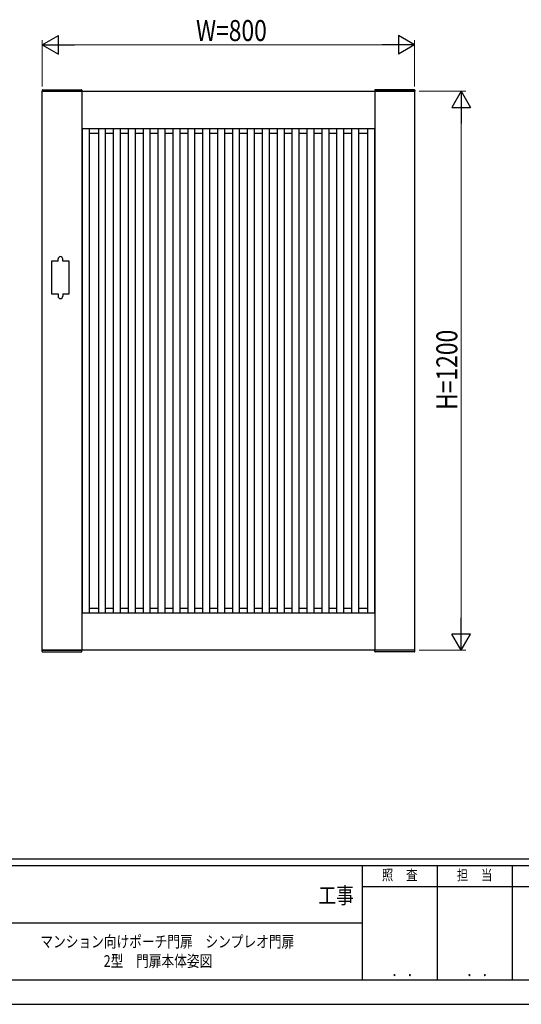
# Model space of a CAD drawing. Units: millimetres. Extents: x 0 to 594, y 0 to 420.
# Drawn here: x 311 to 419, y 0 to 211 of the extents above; entities that cross this region are included whole.
import ezdxf
from ezdxf.enums import TextEntityAlignment as Align

# ---------------------------------------------------------------- set-up
doc = ezdxf.new("R2010")
doc.units = ezdxf.units.MM
for name, color, linetype, lineweight in [('USER1', 3, 'Continuous', 13), ('YKK_A1', 4, 'Continuous', 30), ('YKK_D', 6, 'Continuous', 13), ('YKK_ZWAK', 7, 'Continuous', 30)]:
    doc.layers.add(name, color=color, linetype=linetype, lineweight=lineweight)
doc.styles.add('text-b', font='extslim2.shx', dxfattribs={"width": 0.8, "bigfont": 'extfont2.shx'})

msp = doc.modelspace()

# ---------------------------------------------------------------- linework, layer by layer
at = {"layer": 'YKK_A1'}
for p, q in [((316.1956947342594, 196.0319413489696), (324.7956947342589, 196.0319413489696)), ((316.2090656932876, 196.2871749445939), (316.1956999939591, 196.0321422087742)), ((316.2456947342596, 196.0319413489696), (396.2456947342596, 196.0319413489696)), ((316.2456947342596, 76.03194134896957), (316.2456947342596, 196.0319413489696)), ((316.3089286467628, 196.3819413489696), (324.6824567096025, 196.3819413489696)), ((324.7456947342605, 196.0319413489681), (324.7456947342878, 76.03194134896809)), ((324.7823196630777, 196.2871749445939), (324.7956935810778, 196.0319853871786)), ((396.2956947342607, 196.0319413489801), (387.6956947342603, 196.031941348974)), ((387.7090698054415, 196.2871749445983), (387.6956958874414, 196.031985387183)), ((387.7456947342596, 196.0319413489696), (387.7456947342596, 76.03194134896957)), ((396.1824608217564, 196.38194134898), (387.8089327589166, 196.3819413489741)), ((396.2456947342596, 196.0319413489696), (396.2456947342596, 76.03194134896957)), ((396.2823237752324, 196.2871749446044), (396.295689474561, 196.0321422087848)), ((324.7456947342613, 188.0319413489696), (387.7456947342596, 188.0319413489696)), ((324.7456947342613, 187.0319413489696), (324.8256947342631, 187.0319413489696)), ((324.8256947342631, 188.0319413489696), (324.8256947342923, 84.03194134896957)), ((326.3256947342632, 188.0319413489696), (326.3256947342922, 84.03194134896957)), ((326.3256947342632, 187.0319413489696), (328.2956947342634, 187.0319413489696)), ((328.2956947342634, 188.0319413489696), (328.2956947342925, 84.03194134896957)), ((329.7956947342634, 188.0319413489696), (329.7956947342925, 84.03194134896957)), ((329.7956947342634, 187.0319413489696), (331.4956947342632, 187.0319413489696)), ((331.4956947342632, 188.0319413489696), (331.4956947342923, 84.03194134896957)), ((332.9956947342632, 188.0319413489696), (332.9956947342923, 84.03194134896957)), ((332.9956947342632, 187.0319413489696), (334.6956947342639, 187.0319413489696)), ((334.6956947342639, 188.0319413489696), (334.6956947342931, 84.03194134896957)), ((336.195694734264, 188.0319413489696), (336.195694734293, 84.03194134896957)), ((336.195694734264, 187.0319413489696), (337.8956947342638, 187.0319413489696)), ((337.8956947342629, 188.0319413489696), (337.8956947342929, 84.03194134896957)), ((339.3956947342628, 188.0319413489696), (339.3956947342929, 84.03194134896957)), ((339.3956947342638, 187.0319413489696), (341.0956947342636, 187.0319413489696)), ((341.0956947342636, 188.0319413489696), (341.0956947342927, 84.03194134896957)), ((342.5956947342636, 188.0319413489696), (342.5956947342927, 84.03194134896957)), ((342.5956947342636, 187.0319413489696), (344.2956947342643, 187.0319413489696)), ((344.2956947342634, 188.0319413489732), (344.2956947342934, 84.03194134896957)), ((345.7956947342634, 188.0319413489732), (345.7956947342934, 84.03194134896957)), ((345.7956947342643, 187.0319413489696), (347.4956947342632, 187.0319413489693)), ((347.4956947342632, 188.0319413489732), (347.4956947342923, 84.03194134896957)), ((348.9956947342632, 188.0319413489732), (348.9956947342923, 84.03194134896957)), ((348.9956947342632, 187.0319413489693), (350.695694734264, 187.0319413489696)), ((350.695694734264, 188.0319413489732), (350.695694734293, 84.03194134896957)), ((352.195694734264, 188.0319413489732), (352.1956947342931, 84.03194134896957)), ((352.195694734264, 187.0319413489696), (353.8956947342638, 187.0319413489696)), ((353.8956947342638, 188.0319413489732), (353.8956947342929, 84.03194134896957)), ((355.3956947342638, 188.0319413489732), (355.3956947342929, 84.03194134896957)), ((355.3956947342638, 187.0319413489696), (357.0956947342636, 187.0319413489696)), ((357.0956947342636, 188.0319413489696), (357.0956947342927, 84.03194134896957)), ((358.5956947342636, 188.0319413489696), (358.5956947342927, 84.03194134896957)), ((358.5956947342636, 187.0319413489696), (360.2956947342643, 187.0319413489696)), ((360.2956947342634, 188.0319413489696), (360.2956947342934, 84.03194134896957)), ((361.7956947342634, 188.0319413489696), (361.7956947342934, 84.03194134896957)), ((361.7956947342643, 187.0319413489696), (363.4956947342632, 187.0319413489696)), ((363.4956947342632, 188.0319413489696), (363.4956947342932, 84.03194134896957)), ((364.9956947342632, 188.0319413489696), (364.9956947342932, 84.03194134896957)), ((364.9956947342632, 187.0319413489696), (366.695694734264, 187.0319413489698)), ((366.695694734264, 188.0319413489696), (366.6956947342931, 84.03194134896957)), ((368.1956947342638, 188.0319413489696), (368.1956947342931, 84.03194134896957)), ((368.1956947342638, 187.0319413489698), (369.8956947342638, 187.0319413489698)), ((369.8956947342638, 188.0319413489696), (369.8956947342929, 84.03194134896957)), ((371.3956947342638, 188.0319413489696), (371.3956947342929, 84.03194134896957)), ((371.3956947342638, 187.0319413489698), (373.0956947342636, 187.0319413489698)), ((373.0956947342636, 188.0319413489696), (373.0956947342927, 84.03194134896957)), ((374.5956947342636, 188.0319413489696), (374.5956947342927, 84.03194134896957)), ((374.5956947342636, 187.0319413489698), (376.2956947342643, 187.0319413489698)), ((376.2956947342643, 188.0319413489696), (376.2956947342934, 84.03194134896957)), ((377.7956947342643, 188.0319413489696), (377.7956947342934, 84.03194134896957)), ((377.7956947342643, 187.0319413489698), (379.4956947342641, 187.0319413489696)), ((379.4956947342632, 188.0319413489696), (379.4956947342932, 84.03194134896957)), ((380.9956947342632, 188.0319413489696), (380.9956947342933, 84.03194134896957)), ((380.9956947342641, 187.0319413489696), (382.6956947342549, 187.0319413489696)), ((382.6956947342558, 188.0319413489696), (382.6956947342257, 84.03194134896957)), ((384.1956947342558, 188.0319413489696), (384.1956947342259, 84.03194134896957)), ((384.1956947342549, 187.0319413489696), (386.1656947342552, 187.0319413489696)), ((386.165694734256, 188.0319413489696), (386.1656947342269, 84.03194134896957)), ((387.665694734256, 188.0319413489696), (387.665694734226, 84.03194134896957)), ((387.6656947342552, 187.0319413489696), (387.7456947342596, 187.0319413489696)), ((319.6456947342956, 159.5319413489695), (318.245694734295, 159.5319413489695)), ((318.245694734295, 159.5319413489695), (318.245694734295, 152.5319413489696)), ((319.6456947342956, 159.5319413489695), (319.6456947342956, 160.0319413489696)), ((320.6456947342956, 159.5319413489695), (320.6456947342956, 160.0319413489696)), ((322.0456947342952, 159.5319413489695), (320.6456947342956, 159.5319413489695)), ((322.0456947342952, 152.5319413489696), (322.0456947342952, 159.5319413489695)), ((318.245694734295, 152.5319413489696), (319.6456947342956, 152.5319413489696)), ((319.6456947342956, 152.5319413489696), (319.6456947342956, 152.0319413489696)), ((320.6456947342956, 152.5319413489696), (320.6456947342956, 152.0319413489696)), ((320.6456947342956, 152.5319413489696), (322.0456947342952, 152.5319413489696)), ((324.7456947342869, 85.03194134896957), (324.8256947342868, 85.03194134896934)), ((326.3256947342868, 85.03194134896934), (328.2956947342861, 85.03194134896947)), ((329.7956947342862, 85.03194134896947), (331.4956947342869, 85.03194134896947)), ((332.9956947342869, 85.03194134896947), (334.6956947342867, 85.03194134896934)), ((336.1956947342867, 85.03194134896934), (337.8956947342865, 85.03194134896934)), ((339.3956947342865, 85.03194134896934), (341.0956947342872, 85.03194134896923)), ((342.5956947342872, 85.03194134896934), (344.2956947342871, 85.03194134896934)), ((345.7956947342871, 85.03194134896934), (347.4956947342869, 85.03194134896947)), ((348.9956947342869, 85.03194134896947), (350.6956947342866, 85.03194134896934)), ((352.1956947342866, 85.03194134896934), (353.8956947342865, 85.03194134896934)), ((355.3956947342865, 85.03194134896934), (357.0956947342872, 85.03194134896947)), ((358.5956947342872, 85.03194134896947), (360.2956947342871, 85.03194134896947)), ((361.7956947342871, 85.03194134896947), (363.4956947342869, 85.03194134896934)), ((364.9956947342869, 85.03194134896934), (366.6956947342877, 85.03194134896947)), ((368.1956947342877, 85.03194134896947), (369.8956947342874, 85.03194134896934)), ((371.3956947342874, 85.03194134896934), (373.0956947342872, 85.03194134896934)), ((374.5956947342872, 85.03194134896934), (376.2956947342871, 85.03194134896934)), ((377.7956947342871, 85.03194134896934), (379.4956947342869, 85.03194134896947)), ((380.9956947342869, 85.03194134896947), (382.6956947342321, 85.03194134896957)), ((384.1956947342321, 85.03194134896957), (386.1656947342324, 85.03194134896947)), ((387.6656947342324, 85.03194134896947), (387.7456947342596, 85.03194134896947)), ((324.7456947342613, 84.03194134896957), (387.7456947342596, 84.03194134896957)), ((316.1956947342458, 76.0319413489789), (324.7956947342461, 76.0319413489771)), ((316.2090656932739, 75.7767077533546), (316.1956999939455, 76.03174048917425)), ((396.2456947342596, 76.03194134896957), (316.2456947342596, 76.03194134896957)), ((316.3089286467491, 75.68194134897887), (324.6824567095898, 75.68194134897706)), ((324.782319663065, 75.77670775335278), (324.7956935810652, 76.03189731076806)), ((396.295694734247, 76.03194134896174), (387.6956947342467, 76.0319413489698)), ((387.7090698054287, 75.7767077533455), (387.6956958874277, 76.0318973107608)), ((396.1824608217428, 75.68194134896194), (387.8089327589039, 75.68194134896967)), ((396.2823237752189, 75.77670775333745), (396.2956894745474, 76.0317404891571))]:
    msp.add_line(p, q, dxfattribs=at)
for centre, radius, start, end in [((316.3089286467628, 196.2819413489696), 0.1, 90, 177.0000000000011), ((324.6824567096025, 196.2819413489696), 0.1, 2.999999999998918, 90), ((387.8089327589166, 196.2819413489741), 0.1, 90.00000000002606, 177.0000000000271), ((396.1824608217564, 196.28194134898), 0.1, 3.000000000031783, 90.00000000002606), ((320.1456947342956, 160.0319413489696), 0.5, 0, 180), ((320.1456947342956, 152.0319413489696), 0.5, 180, 0), ((316.3089286467491, 75.7819413489789), 0.1, 182.9999999999924, 269.999999999987), ((324.6824567095898, 75.78194134897709), 0.1, 269.999999999987, 356.9999999999942), ((387.8089327589039, 75.78194134896968), 0.1, 182.9999999999664, 269.9999999999609), ((396.1824608217428, 75.78194134896198), 0.1, 269.9999999999609, 356.9999999999552)]:
    msp.add_arc(centre, radius, start, end, dxfattribs=at)
at = {"layer": 'YKK_D', "lineweight": -2}
for p, q in [((316.2456947342596, 206.0319413489692), (319.7097963493976, 208.0319413489687)), ((319.7097963493976, 204.0319413489696), (319.7097963493976, 208.0319413489687)), ((396.2456947342596, 206.0319413489692), (392.7815931191216, 208.0319413489687)), ((392.7815931191216, 208.0319413489687), (392.7815931191216, 204.0319413489696)), ((316.2456947342596, 206.0319413489692), (319.7097963493976, 204.0319413489696)), ((316.2456947342596, 206.0319413489692), (323.1738979645356, 206.0319413489692)), ((396.2456947342596, 206.0319413489692), (389.3174915039836, 206.0319413489692)), ((396.2456947342596, 206.0319413489692), (392.7815931191216, 204.0319413489696)), ((406.2456947342608, 196.0319413489697), (404.2456947342613, 192.5678397338316)), ((406.2456947342608, 196.0319413489697), (408.2456947342604, 192.5678397338316)), ((406.2456947342608, 196.0319413489697), (406.2456947342608, 189.1037381186936)), ((404.2456947342613, 192.5678397338316), (408.2456947342604, 192.5678397338316)), ((406.2456947342608, 76.03194134896961), (406.2456947342608, 82.96014457924565)), ((406.2456947342608, 76.03194134896961), (404.2456947342613, 79.49604296410763)), ((408.2456947342604, 79.49604296410763), (404.2456947342613, 79.49604296410763)), ((406.2456947342608, 76.03194134896961), (408.2456947342604, 79.49604296410763))]:
    msp.add_line(p, q, dxfattribs=at)
at = {"layer": 'YKK_D'}
for p, q in [((316.2456947342596, 197.031941348971), (316.2456947342596, 207.0319413489692)), ((320.2456947342596, 206.0319413489692), (392.2456947342596, 206.0319413489692)), ((396.2456947342596, 197.031941348971), (396.2456947342596, 207.0319413489692)), ((397.2456947342598, 196.0319413489697), (407.2456947342608, 196.0319413489697)), ((406.2456947342608, 192.0319413489697), (406.2456947342608, 80.03194134896961)), ((397.2456947342598, 76.03194134896961), (407.2456947342608, 76.03194134896961))]:
    msp.add_line(p, q, dxfattribs=at)
at = {"layer": 'YKK_ZWAK'}
for p, q in [((567.0013865290846, 31.15), (21.00138652908465, 31.15)), ((385.0013865290847, 29.75), (294.0013865290847, 29.75)), ((433.3013865290847, 29.75), (385.0013865290847, 29.75)), ((385.0013865290847, 29.75), (385.0013865290847, 5.25)), ((401.1013865290847, 29.75), (401.1013865290847, 5.25)), ((417.2013865290846, 29.75), (417.2013865290846, 5.25)), ((433.3013865290847, 25.2), (385.0013865290846, 25.2)), ((294.0013865290847, 17.5), (385.0013865290847, 17.5)), ((294.0013865290847, 5.25), (385.0013865290847, 5.25)), ((385.0013865290847, 5.25), (433.3013865290847, 5.25)), ((-9e-16, 0), (594, 0))]:
    msp.add_line(p, q, dxfattribs=at)

# ---------------------------------------------------------------- texts
at = {"layer": 'USER1', "style": 'text-b', "width": 0.8}
for s, p in [('マンション向けポーチ門扉\u3000シンプレオ門扉', (315.834719862418, 12.20833333333333)), ('2型\u3000門扉本体姿図', (329.4347198624179, 8.041666666666668))]:
    msp.add_text(s, height=2.5, dxfattribs=at).set_placement(p)
at = {"layer": 'YKK_D', "style": 'text-b', "width": 0.8}
msp.add_text('W=800', height=4.5, dxfattribs=at).set_placement((349.2856947342597, 206.8319413489692))
msp.add_text('H=1200', height=4.5, rotation=90, dxfattribs=at).set_placement((405.4456947342607, 127.6319413489695))
at = {"layer": 'YKK_ZWAK', "style": 'text-b', "width": 0.8000000000000113}
for s, height, p in [('照     査', 2.25, (393.0513865290847, 27.475)), ('担     当', 2.25, (409.1513865290846, 27.475)), ('工事', 3.5, (379.4, 22.92745))]:
    msp.add_text(s, height=height, dxfattribs=at).set_placement(p, align=Align.MIDDLE)
at = {"layer": 'YKK_ZWAK', "style": 'text-b', "width": 0.8000000000000115}
for p in [(391.3, 5.995377206802367), (407.3999999999999, 5.995377206802367)]:
    msp.add_text('． ．', height=2.474500060081481, dxfattribs=at).set_placement(p)

doc.saveas('drawing.dxf')
